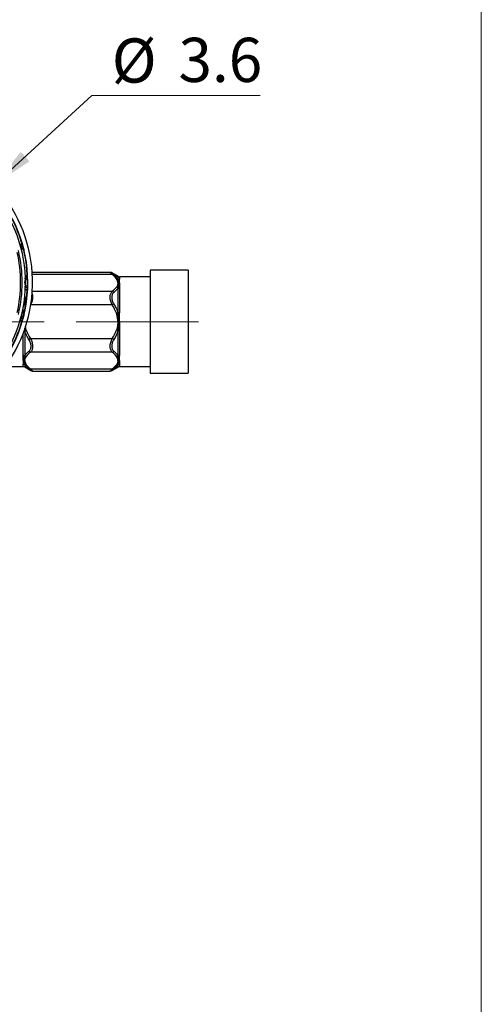
# Model space of a CAD drawing. Units: inches. Extents: x 0.7 to 33.4, y 0.6 to 43.4.
# Drawn here: x 27.6 to 33.4, y 22.6 to 34.9 of the extents above; entities that cross this region are included whole.
import ezdxf

# ---------------------------------------------------------------- set-up
doc = ezdxf.new("R2010")
doc.units = ezdxf.units.IN
doc.header["$LTSCALE"] = 4
doc.header["$MEASUREMENT"] = 0
doc.linetypes.add('CENTERX2', pattern=[0.8, 0.5, -0.1, 0.1, -0.1])
doc.styles.add('SLDTEXTSTYLE1', font='TXT', dxfattribs={"width": 0.75})
doc.dimstyles.new('SLDDIMSTYLE11', dxfattribs={"dimtxt": 0.551181, "dimasz": 0.52, "dimexe": 0, "dimexo": 0.0625, "dimgap": 0.137795, "dimtad": 0, "dimtih": 1, "dimtoh": 1, "dimdec": 1, "dimrnd": 1e-09, "dimzin": 12, "dimdsep": 46, "dimtxsty": 'SLDTEXTSTYLE1', "dimsah": 1, "dimcen": 0, "dimadec": 0, "dimazin": 3, "dimtfac": 1, "dimtdec": 1, "dimtofl": 0, "dimtmove": 0, "dimatfit": 3, "dimfxl": 0, "dimfrac": 2, "dimtolj": 1, "dimtzin": 12, "dimarcsym": 0})

# ---------------------------------------------------------------- blocks, each defined once
blk = doc.blocks.new('_D_18')
at = {"color": 7, "linetype": 'Continuous', "lineweight": 0}
for p, q in [((27.302, 32.854), (28.514, 33.97)), ((28.514, 33.97), (30.614, 33.97))]:
    blk.add_line(p, q, dxfattribs=at)
at = {"color": 7, "linetype": 'Continuous', "lineweight": 18}
blk.add_solid([(27.302, 32.854), (27.739, 33.147), (27.63, 33.265)], dxfattribs=at)
at = {"color": 7, "linetype": 'Continuous', "lineweight": 18, "char_height": 0.5512, "attachment_point": 1, "style": 'SLDTEXTSTYLE1'}
for s, insert in [('%%c', (28.764, 34.68)), ('3.6', (29.596, 34.688))]:
    blk.add_mtext(s, dxfattribs=dict(at, insert=insert))

msp = doc.modelspace()

# ---------------------------------------------------------------- linework, layer by layer
at = {"color": 7, "linetype": 'Continuous', "lineweight": 18}
msp.add_line((33.3707, 43.4489), (33.3707, 0.6308), dxfattribs=at)
at = {"color": 7, "linetype": 'Continuous', "lineweight": 25}
for p, q in [((27.6219, 32.1073), (27.6269, 32.1086)), ((27.6227, 32.1044), (27.6306, 32.1065)), ((27.6366, 32.0878), (27.6556, 32.093)), ((27.6402, 32.0744), (27.6592, 32.0794)), ((27.6444, 32.1312), (27.6407, 32.1332)), ((27.6444, 32.0551), (27.6365, 32.053)), ((27.6422, 32.0515), (27.6372, 32.0502)), ((27.6422, 32.0515), (27.6444, 32.0551)), ((27.6665, 32.0371), (27.6686, 32.0407)), ((27.711, 31.7285), (27.6863, 31.7142)), ((28.7445, 31.7609), (27.7768, 31.7609)), ((28.8421, 31.7102), (28.7643, 31.7551)), ((29.2449, 31.7049), (28.8618, 31.7049)), ((29.7174, 31.7891), (29.2449, 31.7891)), ((29.2449, 31.7891), (29.2449, 30.5025)), ((29.7174, 31.7891), (29.7174, 30.5025)), ((28.8421, 31.2578), (28.8421, 31.5688)), ((28.8618, 31.5649), (28.8618, 31.2568)), ((28.7902, 31.3677), (28.7705, 31.3549)), ((27.6365, 31.2189), (27.6444, 31.2168)), ((27.6372, 31.2217), (27.6422, 31.2204)), ((27.6592, 31.1925), (27.6402, 31.1976)), ((27.6444, 31.2168), (27.6422, 31.2204)), ((27.6686, 31.2312), (27.6665, 31.2349)), ((27.6269, 31.1634), (27.6219, 31.1647)), ((27.6306, 31.1654), (27.6227, 31.1675)), ((27.6556, 31.179), (27.6366, 31.1842)), ((27.6407, 31.1387), (27.6444, 31.1408)), ((27.6793, 31.0338), (27.6793, 30.7228)), ((28.8421, 30.7228), (28.8421, 31.0338)), ((28.8618, 31.0349), (28.8618, 30.7268)), ((27.7508, 30.9367), (27.7311, 30.924)), ((27.7508, 30.9367), (28.7705, 30.9367)), ((28.7902, 30.924), (28.7705, 30.9367)), ((28.7705, 30.7662), (27.7508, 30.7662)), ((27.4394, 30.5868), (27.6596, 30.5868)), ((28.8618, 30.5868), (29.2449, 30.5868)), ((27.6793, 30.5815), (27.757, 30.5366)), ((27.7508, 30.5571), (28.7705, 30.5571)), ((27.7768, 30.5307), (28.7445, 30.5307)), ((28.7643, 30.5366), (28.8421, 30.5815)), ((29.2449, 30.5025), (29.7174, 30.5025))]:
    msp.add_line(p, q, dxfattribs=at)
at = {"color": 8, "linetype": 'Continuous', "lineweight": 25}
for p, q in [((27.6366, 32.0878), (27.628, 32.0855)), ((27.6316, 32.0721), (27.6402, 32.0744)), ((27.7082, 31.6946), (27.6989, 31.6826)), ((28.7705, 31.7345), (27.7742, 31.7345)), ((28.8421, 31.6808), (28.8421, 31.7102)), ((28.8618, 31.7049), (28.8618, 31.6758)), ((27.6885, 31.5747), (27.6822, 31.59)), ((27.6989, 31.5774), (27.708, 31.5656)), ((27.6793, 31.4619), (27.6793, 31.2932)), ((27.7735, 31.5254), (28.7705, 31.5254)), ((27.6596, 31.2568), (27.6596, 31.3247)), ((28.7705, 31.3549), (27.7548, 31.3549)), ((27.6402, 31.1976), (27.6316, 31.1999)), ((27.6596, 31.2568), (27.6596, 31.2243)), ((27.628, 31.1865), (27.6366, 31.1842)), ((27.6989, 31.0406), (27.6907, 31.0893)), ((27.6596, 30.7268), (27.6596, 30.9969)), ((27.6885, 31.0378), (27.6822, 31.0677)), ((27.6596, 30.5868), (27.6596, 30.6158)), ((27.6793, 30.6108), (27.6793, 30.5815)), ((28.8421, 30.5815), (28.8421, 30.6108)), ((28.8618, 30.6158), (28.8618, 30.5868))]:
    msp.add_line(p, q, dxfattribs=at)
at = {"color": 7, "linetype": 'CENTERX2', "lineweight": 18}
msp.add_line((21.9221, 31.1458), (29.8435, 31.1458), dxfattribs=at)
at = {"color": 7, "linetype": 'Continuous', "lineweight": 25, "flags": 128}
for points in [[(27.6306, 32.1065), (27.6289, 32.1075), (27.6269, 32.1086)], [(27.7726, 31.7606), (27.7736, 31.7607), (27.7768, 31.7609)], [(27.6269, 31.1634), (27.6289, 31.1645), (27.6306, 31.1654)]]:
    msp.add_lwpolyline(points, dxfattribs=at)
at = {"color": 7, "linetype": 'Continuous', "lineweight": 25}
for centre, radius, start, end in [((25.9772, 31.636), 1.7406, 281.13858, 258.86142), ((25.9772, 31.636), 1.7109, 281.81721, 82.07671), ((25.9772, 31.636), 1.7997, 281.13858, 76.4846), ((25.9772, 31.636), 1.7362, 16.64285, 43.35715), ((27.6255, 32.1256), 0.0197, 285.00529, 16.53737), ((25.9772, 31.636), 1.7198, 14.76941, 15.23059), ((25.9772, 31.636), 1.7395, 14.76941, 15.23059), ((25.9772, 31.636), 1.6512, 346.89806, 13.10194), ((25.9772, 31.636), 1.6709, 346.23045, 13.76955), ((27.6495, 32.0361), 0.0197, 58.36058, 104.99481), ((25.9772, 31.636), 1.7362, 346.64285, 13.35715), ((28.7436, 31.7215), 0.0394, 51.52437, 88.54403), ((28.7799, 31.7085), 0.0277, 68.16357, 109.86611), ((28.8618, 31.7442), 0.0394, 240, 270), ((28.7553, 31.4811), 0.0469, 41.839, 71.01013), ((25.9772, 31.636), 1.7198, 344.76941, 345.23059), ((27.6495, 31.2358), 0.0197, 255.00512, 303.25988), ((25.9772, 31.636), 1.7362, 316.64285, 343.35715), ((27.6255, 31.1464), 0.0197, 29.02131, 74.99482), ((25.9772, 31.636), 1.7395, 344.76941, 345.23059), ((27.7661, 30.8106), 0.0469, 221.839, 251.01013), ((28.7553, 30.8106), 0.0469, 288.98987, 318.161), ((27.6596, 30.5474), 0.0394, 60, 90), ((28.8618, 30.5474), 0.0394, 90, 120), ((27.7414, 30.5831), 0.0277, 248.16357, 289.86611), ((27.7777, 30.5701), 0.0394, 231.52437, 268.54403), ((28.7436, 30.5701), 0.0394, 271.38675, 308.47563), ((28.7799, 30.5831), 0.0277, 250.13389, 291.83643)]:
    msp.add_arc(centre, radius, start, end, dxfattribs=at)
at = {"color": 8, "linetype": 'Continuous', "lineweight": 25}
for centre, start, end in [((27.6495, 32.0361), 13.46238, 58.36126), ((27.6495, 31.2358), 303.25913, 346.53763), ((27.6255, 31.1464), 343.46239, 29.02199)]:
    msp.add_arc(centre, 0.0197, start, end, dxfattribs=at)
at = {"color": 7, "linetype": 'Continuous', "lineweight": 25}
for points, knots in [([(27.6269, 32.1086), (27.629, 32.1094), (27.6332, 32.1109), (27.638, 32.1157), (27.641, 32.1217), (27.6419, 32.1279), (27.641, 32.1316), (27.6407, 32.1332)], [0, 0, 0, 0, 0.2108593, 0.4217189, 0.6325693, 0.8434153, 1, 1, 1, 1]), ([(27.6366, 32.0878), (27.6362, 32.0891), (27.6352, 32.0926), (27.6336, 32.0979), (27.6321, 32.1026), (27.6309, 32.1059), (27.6307, 32.1063), (27.6306, 32.1065)], [0, 0, 0, 0, 0.1363544, 0.3522854, 0.5682586, 0.7841596, 1, 1, 1, 1]), ([(27.6444, 32.0551), (27.6443, 32.0554), (27.6443, 32.0559), (27.6437, 32.0593), (27.6427, 32.0642), (27.6414, 32.0696), (27.6405, 32.0731), (27.6402, 32.0744)], [0, 0, 0, 0, 0.21584039, 0.43174142, 0.64771457, 0.86364559, 1, 1, 1, 1]), ([(27.6556, 32.093), (27.6548, 32.0957), (27.6529, 32.1027), (27.6499, 32.1134), (27.647, 32.1231), (27.6449, 32.1298), (27.6445, 32.1307), (27.6444, 32.1312)], [0, 0, 0, 0, 0.1371502, 0.3539767, 0.5700641, 0.7852914, 1, 1, 1, 1]), ([(27.6592, 32.0794), (27.6599, 32.0767), (27.6618, 32.0697), (27.6645, 32.0589), (27.6668, 32.049), (27.6684, 32.0421), (27.6685, 32.0412), (27.6686, 32.0407)], [0, 0, 0, 0, 0.13715015, 0.35397665, 0.57006407, 0.78529138, 1, 1, 1, 1]), ([(27.6665, 32.0371), (27.6657, 32.0392), (27.6643, 32.0434), (27.6596, 32.0483), (27.6537, 32.0515), (27.6476, 32.0526), (27.6438, 32.0519), (27.6422, 32.0515)], [0, 0, 0, 0, 0.21085925, 0.42171892, 0.63256926, 0.84341531, 1, 1, 1, 1]), ([(27.6597, 32.0528), (27.6605, 32.0523), (27.6624, 32.0512), (27.6647, 32.0487), (27.6665, 32.0461), (27.6675, 32.0441), (27.6679, 32.043), (27.6681, 32.0425), (27.6682, 32.0422), (27.6681, 32.0422), (27.6681, 32.0422)], [0, 0, 0, 0, 0.1500958, 0.3747263, 0.556913, 0.6862158, 0.7559177, 0.8108159, 0.8810875, 1, 1, 1, 1]), ([(28.7902, 31.7342), (28.8008, 31.7258), (28.8107, 31.7173), (28.8281, 31.6995), (28.8358, 31.6903), (28.8421, 31.6808)], [0, 0, 0, 0, 0.5, 0.5, 1, 1, 1, 1]), ([(27.6812, 31.63), (27.6812, 31.631), (27.6813, 31.6355), (27.6817, 31.6399), (27.683, 31.6477), (27.6841, 31.6521), (27.6886, 31.6653), (27.693, 31.674), (27.6989, 31.6826)], [0, 0, 0, 0, 0.06, 0.25, 0.25, 0.5, 0.5, 1, 1, 1, 1]), ([(27.6812, 31.63), (27.6812, 31.6289), (27.6813, 31.6245), (27.6817, 31.6201), (27.683, 31.6123), (27.6841, 31.6079), (27.6886, 31.5947), (27.693, 31.586), (27.6989, 31.5774)], [0, 0, 0, 0, 0.06, 0.25, 0.25, 0.5, 0.5, 1, 1, 1, 1]), ([(27.6885, 31.6827), (27.6888, 31.6827), (27.6898, 31.6829), (27.6908, 31.6829), (27.6926, 31.683), (27.6935, 31.683), (27.6962, 31.683), (27.6978, 31.6828), (27.6989, 31.6826)], [0, 0, 0, 0, 0.06, 0.25, 0.25, 0.5, 0.5, 1, 1, 1, 1]), ([(27.6885, 31.5747), (27.6888, 31.5748), (27.6898, 31.5751), (27.6908, 31.5755), (27.6926, 31.576), (27.6935, 31.5762), (27.6962, 31.5769), (27.6978, 31.5772), (27.6989, 31.5774)], [0, 0, 0, 0, 0.06, 0.25, 0.25, 0.5, 0.5, 1, 1, 1, 1]), ([(28.8328, 31.6827), (28.8326, 31.6827), (28.8315, 31.6829), (28.8305, 31.6829), (28.8287, 31.683), (28.8278, 31.683), (28.8251, 31.683), (28.8236, 31.6828), (28.8224, 31.6826)], [0, 0, 0, 0, 0.06, 0.25, 0.25, 0.5, 0.5, 1, 1, 1, 1]), ([(28.8402, 31.63), (28.8402, 31.631), (28.8401, 31.6355), (28.8396, 31.6399), (28.8383, 31.6477), (28.8372, 31.6521), (28.8328, 31.6653), (28.8283, 31.674), (28.8224, 31.6826)], [0, 0, 0, 0, 0.06, 0.25, 0.25, 0.5, 0.5, 1, 1, 1, 1]), ([(28.8402, 31.63), (28.8402, 31.6289), (28.8401, 31.6245), (28.8396, 31.6201), (28.8383, 31.6123), (28.8372, 31.6079), (28.8328, 31.5947), (28.8283, 31.586), (28.8224, 31.5774)], [0, 0, 0, 0, 0.06, 0.25, 0.25, 0.5, 0.5, 1, 1, 1, 1]), ([(28.8328, 31.5747), (28.8326, 31.5748), (28.8315, 31.5751), (28.8305, 31.5755), (28.8287, 31.576), (28.8278, 31.5762), (28.8251, 31.5769), (28.8236, 31.5772), (28.8224, 31.5774)], [0, 0, 0, 0, 0.06, 0.25, 0.25, 0.5, 0.5, 1, 1, 1, 1]), ([(28.852, 31.63), (28.8519, 31.6311), (28.8514, 31.6356), (28.8504, 31.64), (28.8481, 31.6477), (28.8464, 31.6521), (28.8401, 31.6654), (28.8362, 31.6743), (28.8328, 31.6827)], [0, 0, 0, 0, 0.06, 0.25, 0.25, 0.5, 0.5, 1, 1, 1, 1]), ([(28.8328, 31.6827), (28.8331, 31.6827), (28.8341, 31.6825), (28.8352, 31.6823), (28.837, 31.6819), (28.838, 31.6817), (28.8407, 31.681), (28.8421, 31.6805), (28.8421, 31.6808)], [0, 0, 0, 0, 0.06, 0.25, 0.25, 0.5, 0.5, 1, 1, 1, 1]), ([(28.852, 31.63), (28.8519, 31.6289), (28.8514, 31.6244), (28.8504, 31.6198), (28.8481, 31.6118), (28.8464, 31.6072), (28.8401, 31.5939), (28.8362, 31.5844), (28.8328, 31.5747)], [0, 0, 0, 0, 0.06, 0.25, 0.25, 0.5, 0.5, 1, 1, 1, 1]), ([(28.8328, 31.5747), (28.8331, 31.5746), (28.8341, 31.5742), (28.8352, 31.5737), (28.837, 31.5728), (28.838, 31.5723), (28.8407, 31.5706), (28.8421, 31.5694), (28.8421, 31.5688)], [0, 0, 0, 0, 0.06, 0.25, 0.25, 0.5, 0.5, 1, 1, 1, 1]), ([(28.852, 31.63), (28.8518, 31.63), (28.8509, 31.63), (28.8498, 31.6301), (28.8479, 31.6301), (28.8466, 31.6302), (28.8428, 31.63), (28.8423, 31.63), (28.8402, 31.63)], [0, 0, 0, 0, 0.06, 0.25, 0.25, 0.5, 0.5, 1, 1, 1, 1]), ([(28.8421, 31.6808), (28.8422, 31.6808), (28.8423, 31.6806), (28.8428, 31.6803), (28.8434, 31.6799), (28.8442, 31.6795), (28.8452, 31.679), (28.8465, 31.6784), (28.848, 31.6779), (28.8497, 31.6773), (28.851, 31.677), (28.8516, 31.6769)], [0, 0, 0, 0, 0.0365528, 0.0864714, 0.154469, 0.2423979, 0.3510955, 0.480997, 0.6323532, 0.80532, 1, 1, 1, 1]), ([(28.8516, 31.5663), (28.8514, 31.5664), (28.8504, 31.5667), (28.8493, 31.567), (28.8474, 31.5676), (28.8464, 31.568), (28.8437, 31.5689), (28.8424, 31.5692), (28.8421, 31.5688)], [0, 0, 0, 0, 0.06, 0.25, 0.25, 0.5, 0.5, 1, 1, 1, 1]), ([(28.852, 31.63), (28.8521, 31.6311), (28.8525, 31.6356), (28.8525, 31.6401), (28.8523, 31.6478), (28.8522, 31.652), (28.8523, 31.66), (28.8523, 31.6636), (28.8521, 31.6706), (28.8519, 31.6738), (28.8516, 31.6769)], [0, 0, 0, 0, 0.06, 0.25, 0.25, 0.5, 0.5, 0.75, 0.75, 1, 1, 1, 1]), ([(28.852, 31.63), (28.8521, 31.6289), (28.8525, 31.6244), (28.8525, 31.6197), (28.8523, 31.6113), (28.8522, 31.6062), (28.8523, 31.5954), (28.8523, 31.5898), (28.8521, 31.5784), (28.8519, 31.5725), (28.8516, 31.5663)], [0, 0, 0, 0, 0.06, 0.25, 0.25, 0.5, 0.5, 0.75, 0.75, 1, 1, 1, 1]), ([(28.8516, 31.5663), (28.8519, 31.5662), (28.8529, 31.566), (28.8539, 31.5658), (28.8556, 31.5655), (28.8565, 31.5653), (28.8591, 31.565), (28.8606, 31.5649), (28.8618, 31.5649)], [0, 0, 0, 0, 0.06, 0.25, 0.25, 0.5, 0.5, 1, 1, 1, 1]), ([(28.852, 31.63), (28.8522, 31.63), (28.8532, 31.63), (28.8541, 31.6299), (28.8557, 31.6298), (28.8566, 31.6297), (28.859, 31.6299), (28.8604, 31.63), (28.8618, 31.63)], [0, 0, 0, 0, 0.06, 0.25, 0.25, 0.5, 0.5, 1, 1, 1, 1]), ([(28.8618, 31.63), (28.8618, 31.6311), (28.8618, 31.6357), (28.8618, 31.6401), (28.8618, 31.6475), (28.8618, 31.6516), (28.8618, 31.6592), (28.8618, 31.6628), (28.8618, 31.6696), (28.8618, 31.6728), (28.8618, 31.6758)], [0, 0, 0, 0, 0.06, 0.25, 0.25, 0.5, 0.5, 0.75, 0.75, 1, 1, 1, 1]), ([(28.8618, 31.63), (28.8618, 31.6289), (28.8618, 31.6242), (28.8618, 31.6193), (28.8618, 31.6104), (28.8618, 31.6052), (28.8618, 31.5943), (28.8618, 31.5887), (28.8618, 31.5771), (28.8618, 31.5711), (28.8618, 31.5649)], [0, 0, 0, 0, 0.06, 0.25, 0.25, 0.5, 0.5, 0.75, 0.75, 1, 1, 1, 1]), ([(28.7705, 31.3549), (28.7664, 31.363), (28.7626, 31.3711), (28.756, 31.3877), (28.7531, 31.3961), (28.7485, 31.4128), (28.7466, 31.4213), (28.7442, 31.4377), (28.7436, 31.4457), (28.7436, 31.4612), (28.7443, 31.4687), (28.7467, 31.4827), (28.7485, 31.4892), (28.7532, 31.5013), (28.756, 31.5069), (28.7627, 31.5169), (28.7664, 31.5214), (28.7705, 31.5254)], [0, 0, 0, 0, 0.125, 0.125, 0.25, 0.25, 0.375, 0.375, 0.5, 0.5, 0.625, 0.625, 0.75, 0.75, 0.875, 0.875, 1, 1, 1, 1]), ([(28.7902, 31.5124), (28.7862, 31.5089), (28.7825, 31.5051), (28.7759, 31.4966), (28.773, 31.4919), (28.7683, 31.4815), (28.7665, 31.4759), (28.764, 31.464), (28.7633, 31.4575), (28.7633, 31.4442), (28.7639, 31.4373), (28.7664, 31.4233), (28.7682, 31.4161), (28.773, 31.4019), (28.7758, 31.3949), (28.7825, 31.381), (28.7862, 31.3743), (28.7902, 31.3677)], [0, 0, 0, 0, 0.125, 0.125, 0.25, 0.25, 0.375, 0.375, 0.5, 0.5, 0.625, 0.625, 0.75, 0.75, 0.875, 0.875, 1, 1, 1, 1]), ([(28.7902, 31.3677), (28.8008, 31.3504), (28.8107, 31.3326), (28.8281, 31.296), (28.8358, 31.2772), (28.8421, 31.2578)], [0, 0, 0, 0, 0.5, 0.5, 1, 1, 1, 1]), ([(27.6402, 31.1976), (27.6407, 31.1997), (27.6418, 31.204), (27.6431, 31.2098), (27.644, 31.2141), (27.6444, 31.2164), (27.6444, 31.2167), (27.6444, 31.2168)], [0, 0, 0, 0, 0.2157629, 0.4315927, 0.647535, 0.8635024, 1, 1, 1, 1]), ([(27.6422, 31.2204), (27.6444, 31.2201), (27.6488, 31.2193), (27.6554, 31.2211), (27.661, 31.2247), (27.6648, 31.2296), (27.666, 31.2333), (27.6665, 31.2349)], [0, 0, 0, 0, 0.2108593, 0.4217189, 0.6325693, 0.8434153, 1, 1, 1, 1]), ([(27.6686, 31.2312), (27.6686, 31.231), (27.6685, 31.2305), (27.6675, 31.2259), (27.6654, 31.2171), (27.6626, 31.2055), (27.6603, 31.1969), (27.6592, 31.1925)], [0, 0, 0, 0, 0.1357595, 0.3508294, 0.5665723, 0.783032, 1, 1, 1, 1]), ([(27.6697, 31.2564), (27.6695, 31.2564), (27.6684, 31.2564), (27.6674, 31.2565), (27.6658, 31.2565), (27.6648, 31.2566), (27.6622, 31.2567), (27.6607, 31.2568), (27.6596, 31.2568)], [0, 0, 0, 0, 0.06, 0.25, 0.25, 0.5, 0.5, 1, 1, 1, 1]), ([(28.8328, 31.2539), (28.8326, 31.2538), (28.8315, 31.2535), (28.8305, 31.2533), (28.8287, 31.2529), (28.8278, 31.2526), (28.8251, 31.2519), (28.8236, 31.2515), (28.8224, 31.2511)], [0, 0, 0, 0, 0.06, 0.25, 0.25, 0.5, 0.5, 1, 1, 1, 1]), ([(28.8402, 31.1458), (28.8402, 31.1479), (28.8401, 31.1568), (28.8396, 31.1656), (28.8383, 31.1812), (28.8372, 31.19), (28.8328, 31.2164), (28.8283, 31.2339), (28.8224, 31.2511)], [0, 0, 0, 0, 0.06, 0.25, 0.25, 0.5, 0.5, 1, 1, 1, 1]), ([(28.8328, 31.2539), (28.8331, 31.2539), (28.8341, 31.2542), (28.8352, 31.2545), (28.837, 31.255), (28.838, 31.2553), (28.8407, 31.2562), (28.8421, 31.2569), (28.8421, 31.2578)], [0, 0, 0, 0, 0.06, 0.25, 0.25, 0.5, 0.5, 1, 1, 1, 1]), ([(28.852, 31.1458), (28.8519, 31.148), (28.8514, 31.157), (28.8504, 31.166), (28.8481, 31.1818), (28.8464, 31.1907), (28.8401, 31.2174), (28.8362, 31.2357), (28.8328, 31.2539)], [0, 0, 0, 0, 0.06, 0.25, 0.25, 0.5, 0.5, 1, 1, 1, 1]), ([(28.8516, 31.2564), (28.8514, 31.2564), (28.8504, 31.2563), (28.8493, 31.2563), (28.8474, 31.2563), (28.8464, 31.2564), (28.8437, 31.2566), (28.8424, 31.257), (28.8421, 31.2578)], [0, 0, 0, 0, 0.06, 0.25, 0.25, 0.5, 0.5, 1, 1, 1, 1]), ([(28.8516, 31.2564), (28.8519, 31.2564), (28.8529, 31.2564), (28.8539, 31.2565), (28.8556, 31.2565), (28.8565, 31.2566), (28.8591, 31.2567), (28.8606, 31.2568), (28.8618, 31.2568)], [0, 0, 0, 0, 0.06, 0.25, 0.25, 0.5, 0.5, 1, 1, 1, 1]), ([(28.852, 31.1458), (28.8521, 31.148), (28.8525, 31.1571), (28.8525, 31.1662), (28.8523, 31.1824), (28.8522, 31.1916), (28.8523, 31.2198), (28.8522, 31.2379), (28.8516, 31.2564)], [0, 0, 0, 0, 0.06, 0.25, 0.25, 0.5, 0.5, 1, 1, 1, 1]), ([(28.8618, 31.1458), (28.8618, 31.1481), (28.8618, 31.1573), (28.8618, 31.1666), (28.8618, 31.1829), (28.8618, 31.1922), (28.8618, 31.2107), (28.8618, 31.2199), (28.8618, 31.2384), (28.8618, 31.2476), (28.8618, 31.2568)], [0, 0, 0, 0, 0.06, 0.25, 0.25, 0.5, 0.5, 0.75, 0.75, 1, 1, 1, 1]), ([(27.6407, 31.1387), (27.6411, 31.1409), (27.642, 31.1453), (27.6404, 31.1519), (27.6369, 31.1576), (27.6321, 31.1616), (27.6285, 31.1628), (27.6269, 31.1634)], [0, 0, 0, 0, 0.2108593, 0.4217189, 0.6325693, 0.8434153, 1, 1, 1, 1]), ([(27.6306, 31.1654), (27.6306, 31.1655), (27.6308, 31.1657), (27.6316, 31.1679), (27.633, 31.1722), (27.6348, 31.1778), (27.636, 31.1821), (27.6366, 31.1842)], [0, 0, 0, 0, 0.1364976, 0.352465, 0.5684073, 0.7842371, 1, 1, 1, 1]), ([(27.6427, 31.1559), (27.6427, 31.1558), (27.6437, 31.1545), (27.6445, 31.1517), (27.6452, 31.1481), (27.6452, 31.1454), (27.645, 31.1439), (27.6449, 31.1434), (27.6449, 31.1433)], [0, 0, 0, 0, 0.03106998, 0.35757052, 0.62938387, 0.84132056, 0.96011385, 1, 1, 1, 1]), ([(27.6444, 31.1408), (27.6444, 31.141), (27.6447, 31.1415), (27.6461, 31.146), (27.6487, 31.1546), (27.652, 31.1661), (27.6544, 31.1747), (27.6556, 31.179)], [0, 0, 0, 0, 0.1357595, 0.3508294, 0.5665723, 0.783032, 1, 1, 1, 1]), ([(28.8402, 31.1458), (28.8402, 31.1437), (28.8401, 31.1348), (28.8396, 31.126), (28.8383, 31.1104), (28.8372, 31.1016), (28.8328, 31.0753), (28.8283, 31.0578), (28.8224, 31.0406)], [0, 0, 0, 0, 0.06, 0.25, 0.25, 0.5, 0.5, 1, 1, 1, 1]), ([(28.852, 31.1458), (28.8519, 31.1437), (28.8514, 31.1346), (28.8504, 31.1256), (28.8481, 31.1098), (28.8464, 31.1009), (28.8401, 31.0743), (28.8362, 31.056), (28.8328, 31.0378)], [0, 0, 0, 0, 0.06, 0.25, 0.25, 0.5, 0.5, 1, 1, 1, 1]), ([(28.852, 31.1458), (28.8518, 31.1458), (28.8509, 31.1458), (28.8498, 31.1458), (28.8479, 31.1458), (28.8466, 31.1458), (28.8428, 31.1458), (28.8423, 31.1458), (28.8402, 31.1458)], [0, 0, 0, 0, 0.06, 0.25, 0.25, 0.5, 0.5, 1, 1, 1, 1]), ([(28.852, 31.1458), (28.8521, 31.1437), (28.8525, 31.1346), (28.8525, 31.1255), (28.8523, 31.1093), (28.8522, 31.1), (28.8523, 31.0719), (28.8522, 31.0537), (28.8516, 31.0353)], [0, 0, 0, 0, 0.06, 0.25, 0.25, 0.5, 0.5, 1, 1, 1, 1]), ([(28.852, 31.1458), (28.8522, 31.1458), (28.8532, 31.1458), (28.8541, 31.1458), (28.8557, 31.1458), (28.8566, 31.1458), (28.859, 31.1458), (28.8604, 31.1458), (28.8618, 31.1458)], [0, 0, 0, 0, 0.06, 0.25, 0.25, 0.5, 0.5, 1, 1, 1, 1]), ([(28.8618, 31.1458), (28.8618, 31.1436), (28.8618, 31.1343), (28.8618, 31.125), (28.8618, 31.1087), (28.8618, 31.0995), (28.8618, 31.0809), (28.8618, 31.0717), (28.8618, 31.0533), (28.8618, 31.044), (28.8618, 31.0349)], [0, 0, 0, 0, 0.06, 0.25, 0.25, 0.5, 0.5, 0.75, 0.75, 1, 1, 1, 1]), ([(27.6793, 31.0338), (27.6792, 31.0339), (27.679, 31.0342), (27.6786, 31.0345), (27.678, 31.0347), (27.6771, 31.0349), (27.6761, 31.0351), (27.6748, 31.0352), (27.6733, 31.0353), (27.6716, 31.0353), (27.6704, 31.0353), (27.6697, 31.0353)], [0, 0, 0, 0, 0.0365528, 0.0864714, 0.154469, 0.2423979, 0.3510955, 0.480997, 0.6323532, 0.80532, 1, 1, 1, 1]), ([(27.6885, 31.0378), (27.6883, 31.0377), (27.6872, 31.0375), (27.6861, 31.0372), (27.6843, 31.0367), (27.6833, 31.0364), (27.6806, 31.0354), (27.6793, 31.0347), (27.6793, 31.0338)], [0, 0, 0, 0, 0.06, 0.25, 0.25, 0.5, 0.5, 1, 1, 1, 1]), ([(27.7311, 30.924), (27.7205, 30.9413), (27.7107, 30.959), (27.6932, 30.9956), (27.6855, 31.0145), (27.6793, 31.0338)], [0, 0, 0, 0, 0.5, 0.5, 1, 1, 1, 1]), ([(27.6885, 31.0378), (27.6888, 31.0378), (27.6898, 31.0381), (27.6908, 31.0384), (27.6926, 31.0388), (27.6935, 31.039), (27.6962, 31.0397), (27.6978, 31.0402), (27.6989, 31.0406)], [0, 0, 0, 0, 0.06, 0.25, 0.25, 0.5, 0.5, 1, 1, 1, 1]), ([(28.8328, 31.0378), (28.8326, 31.0378), (28.8315, 31.0381), (28.8305, 31.0384), (28.8287, 31.0388), (28.8278, 31.039), (28.8251, 31.0397), (28.8236, 31.0402), (28.8224, 31.0406)], [0, 0, 0, 0, 0.06, 0.25, 0.25, 0.5, 0.5, 1, 1, 1, 1]), ([(28.8328, 31.0378), (28.8331, 31.0377), (28.8341, 31.0375), (28.8352, 31.0372), (28.837, 31.0367), (28.838, 31.0364), (28.8407, 31.0354), (28.8421, 31.0347), (28.8421, 31.0338)], [0, 0, 0, 0, 0.06, 0.25, 0.25, 0.5, 0.5, 1, 1, 1, 1]), ([(28.8516, 31.0353), (28.8508, 31.0353), (28.8493, 31.0353), (28.8472, 31.0353), (28.8455, 31.0351), (28.8441, 31.0349), (28.8431, 31.0346), (28.8424, 31.0343), (28.8422, 31.034), (28.8421, 31.0338)], [0, 0, 0, 0, 0.2464256, 0.4569885, 0.6319493, 0.7717767, 0.877418, 0.9511595, 1, 1, 1, 1]), ([(27.7311, 30.7793), (27.7352, 30.7827), (27.7389, 30.7865), (27.7454, 30.795), (27.7483, 30.7998), (27.7531, 30.8102), (27.7549, 30.8157), (27.7574, 30.8277), (27.758, 30.8342), (27.758, 30.8475), (27.7574, 30.8543), (27.755, 30.8684), (27.7531, 30.8756), (27.7484, 30.8897), (27.7455, 30.8968), (27.7389, 30.9106), (27.7352, 30.9174), (27.7311, 30.924)], [0, 0, 0, 0, 0.125, 0.125, 0.25, 0.25, 0.375, 0.375, 0.5, 0.5, 0.625, 0.625, 0.75, 0.75, 0.875, 0.875, 1, 1, 1, 1]), ([(27.7508, 30.9367), (27.755, 30.9287), (27.7587, 30.9205), (27.7654, 30.9039), (27.7682, 30.8955), (27.7729, 30.8788), (27.7747, 30.8704), (27.7771, 30.8539), (27.7777, 30.8459), (27.7777, 30.8304), (27.7771, 30.8229), (27.7747, 30.809), (27.7729, 30.8025), (27.7682, 30.7903), (27.7653, 30.7847), (27.7587, 30.7747), (27.755, 30.7702), (27.7508, 30.7662)], [0, 0, 0, 0, 0.125, 0.125, 0.25, 0.25, 0.375, 0.375, 0.5, 0.5, 0.625, 0.625, 0.75, 0.75, 0.875, 0.875, 1, 1, 1, 1]), ([(28.7705, 30.7662), (28.7664, 30.7702), (28.7626, 30.7747), (28.756, 30.7848), (28.7531, 30.7904), (28.7485, 30.8025), (28.7466, 30.8092), (28.7442, 30.8232), (28.7436, 30.8306), (28.7436, 30.8461), (28.7443, 30.8543), (28.7467, 30.8706), (28.7485, 30.8789), (28.7532, 30.8957), (28.756, 30.9041), (28.7627, 30.9206), (28.7664, 30.9287), (28.7705, 30.9367)], [0, 0, 0, 0, 0.125, 0.125, 0.25, 0.25, 0.375, 0.375, 0.5, 0.5, 0.625, 0.625, 0.75, 0.75, 0.875, 0.875, 1, 1, 1, 1]), ([(28.7902, 30.924), (28.7862, 30.9174), (28.7825, 30.9107), (28.7759, 30.8969), (28.773, 30.8898), (28.7683, 30.8757), (28.7665, 30.8686), (28.764, 30.8547), (28.7633, 30.8477), (28.7633, 30.8343), (28.7639, 30.828), (28.7664, 30.8159), (28.7682, 30.8102), (28.773, 30.7999), (28.7758, 30.7951), (28.7825, 30.7865), (28.7862, 30.7827), (28.7902, 30.7793)], [0, 0, 0, 0, 0.125, 0.125, 0.25, 0.25, 0.375, 0.375, 0.5, 0.5, 0.625, 0.625, 0.75, 0.75, 0.875, 0.875, 1, 1, 1, 1]), ([(27.6596, 30.6617), (27.6596, 30.6628), (27.6596, 30.6675), (27.6596, 30.6724), (27.6596, 30.6812), (27.6596, 30.6865), (27.6596, 30.6973), (27.6596, 30.7029), (27.6596, 30.7146), (27.6596, 30.7206), (27.6596, 30.7268)], [0, 0, 0, 0, 0.06, 0.25, 0.25, 0.5, 0.5, 0.75, 0.75, 1, 1, 1, 1]), ([(27.6697, 30.7253), (27.6695, 30.7254), (27.6684, 30.7257), (27.6674, 30.7259), (27.6658, 30.7262), (27.6648, 30.7263), (27.6622, 30.7267), (27.6607, 30.7268), (27.6596, 30.7268)], [0, 0, 0, 0, 0.06, 0.25, 0.25, 0.5, 0.5, 1, 1, 1, 1]), ([(27.6693, 30.6617), (27.6692, 30.6627), (27.6689, 30.6673), (27.6689, 30.6719), (27.669, 30.6804), (27.6692, 30.6854), (27.6691, 30.6963), (27.6691, 30.7018), (27.6692, 30.7133), (27.6694, 30.7192), (27.6697, 30.7253)], [0, 0, 0, 0, 0.06, 0.25, 0.25, 0.5, 0.5, 0.75, 0.75, 1, 1, 1, 1]), ([(27.6693, 30.6617), (27.6694, 30.6627), (27.67, 30.6673), (27.671, 30.6719), (27.6732, 30.6799), (27.675, 30.6844), (27.6813, 30.6978), (27.6851, 30.7072), (27.6885, 30.717)], [0, 0, 0, 0, 0.06, 0.25, 0.25, 0.5, 0.5, 1, 1, 1, 1]), ([(27.6697, 30.7253), (27.67, 30.7253), (27.671, 30.725), (27.6721, 30.7247), (27.6739, 30.724), (27.6749, 30.7237), (27.6776, 30.7228), (27.679, 30.7224), (27.6793, 30.7228)], [0, 0, 0, 0, 0.06, 0.25, 0.25, 0.5, 0.5, 1, 1, 1, 1]), ([(27.6885, 30.717), (27.6883, 30.7171), (27.6872, 30.7175), (27.6861, 30.718), (27.6843, 30.7188), (27.6833, 30.7194), (27.6806, 30.721), (27.6793, 30.7222), (27.6793, 30.7228)], [0, 0, 0, 0, 0.06, 0.25, 0.25, 0.5, 0.5, 1, 1, 1, 1]), ([(27.6812, 30.6617), (27.6812, 30.6627), (27.6813, 30.6672), (27.6817, 30.6716), (27.683, 30.6794), (27.6841, 30.6838), (27.6886, 30.697), (27.693, 30.7057), (27.6989, 30.7143)], [0, 0, 0, 0, 0.06, 0.25, 0.25, 0.5, 0.5, 1, 1, 1, 1]), ([(27.6885, 30.717), (27.6888, 30.7169), (27.6898, 30.7165), (27.6908, 30.7162), (27.6926, 30.7157), (27.6935, 30.7154), (27.6962, 30.7148), (27.6978, 30.7145), (27.6989, 30.7143)], [0, 0, 0, 0, 0.06, 0.25, 0.25, 0.5, 0.5, 1, 1, 1, 1]), ([(28.7902, 30.7793), (28.8008, 30.7703), (28.8107, 30.7612), (28.8281, 30.7424), (28.8358, 30.7327), (28.8421, 30.7228)], [0, 0, 0, 0, 0.5, 0.5, 1, 1, 1, 1]), ([(28.8328, 30.717), (28.8326, 30.7169), (28.8315, 30.7165), (28.8305, 30.7162), (28.8287, 30.7157), (28.8278, 30.7154), (28.8251, 30.7148), (28.8236, 30.7145), (28.8224, 30.7143)], [0, 0, 0, 0, 0.06, 0.25, 0.25, 0.5, 0.5, 1, 1, 1, 1]), ([(28.8402, 30.6617), (28.8402, 30.6627), (28.8401, 30.6672), (28.8396, 30.6716), (28.8383, 30.6794), (28.8372, 30.6838), (28.8328, 30.697), (28.8283, 30.7057), (28.8224, 30.7143)], [0, 0, 0, 0, 0.06, 0.25, 0.25, 0.5, 0.5, 1, 1, 1, 1]), ([(28.8328, 30.717), (28.8331, 30.7171), (28.8341, 30.7175), (28.8352, 30.718), (28.837, 30.7188), (28.838, 30.7194), (28.8407, 30.721), (28.8421, 30.7222), (28.8421, 30.7228)], [0, 0, 0, 0, 0.06, 0.25, 0.25, 0.5, 0.5, 1, 1, 1, 1]), ([(28.852, 30.6617), (28.8519, 30.6627), (28.8514, 30.6673), (28.8504, 30.6719), (28.8481, 30.6799), (28.8464, 30.6844), (28.8401, 30.6978), (28.8362, 30.7072), (28.8328, 30.717)], [0, 0, 0, 0, 0.06, 0.25, 0.25, 0.5, 0.5, 1, 1, 1, 1]), ([(28.8516, 30.7253), (28.8514, 30.7253), (28.8504, 30.725), (28.8493, 30.7247), (28.8474, 30.724), (28.8464, 30.7237), (28.8437, 30.7228), (28.8424, 30.7224), (28.8421, 30.7228)], [0, 0, 0, 0, 0.06, 0.25, 0.25, 0.5, 0.5, 1, 1, 1, 1]), ([(28.8516, 30.7253), (28.8519, 30.7254), (28.8529, 30.7257), (28.8539, 30.7259), (28.8556, 30.7262), (28.8565, 30.7263), (28.8591, 30.7267), (28.8606, 30.7268), (28.8618, 30.7268)], [0, 0, 0, 0, 0.06, 0.25, 0.25, 0.5, 0.5, 1, 1, 1, 1]), ([(28.852, 30.6617), (28.8521, 30.6627), (28.8525, 30.6673), (28.8525, 30.6719), (28.8523, 30.6804), (28.8522, 30.6854), (28.8523, 30.7017), (28.8522, 30.713), (28.8516, 30.7253)], [0, 0, 0, 0, 0.06, 0.25, 0.25, 0.5, 0.5, 1, 1, 1, 1]), ([(28.8618, 30.6617), (28.8618, 30.6628), (28.8618, 30.6675), (28.8618, 30.6724), (28.8618, 30.6812), (28.8618, 30.6865), (28.8618, 30.6973), (28.8618, 30.7029), (28.8618, 30.7146), (28.8618, 30.7206), (28.8618, 30.7268)], [0, 0, 0, 0, 0.06, 0.25, 0.25, 0.5, 0.5, 0.75, 0.75, 1, 1, 1, 1]), ([(27.6693, 30.6617), (27.6691, 30.6617), (27.6682, 30.6617), (27.6672, 30.6617), (27.6656, 30.6618), (27.6647, 30.6619), (27.6623, 30.6618), (27.661, 30.6617), (27.6596, 30.6617)], [0, 0, 0, 0, 0.06, 0.25, 0.25, 0.5, 0.5, 1, 1, 1, 1]), ([(27.6596, 30.6617), (27.6596, 30.6606), (27.6596, 30.656), (27.6596, 30.6516), (27.6596, 30.6441), (27.6596, 30.6401), (27.6596, 30.6324), (27.6596, 30.6288), (27.6596, 30.622), (27.6596, 30.6188), (27.6596, 30.6158)], [0, 0, 0, 0, 0.06, 0.25, 0.25, 0.5, 0.5, 0.75, 0.75, 1, 1, 1, 1]), ([(27.6693, 30.6617), (27.6692, 30.6606), (27.6689, 30.656), (27.6689, 30.6516), (27.669, 30.6438), (27.6692, 30.6396), (27.6691, 30.6317), (27.6691, 30.628), (27.6692, 30.6211), (27.6694, 30.6179), (27.6697, 30.6148)], [0, 0, 0, 0, 0.06, 0.25, 0.25, 0.5, 0.5, 0.75, 0.75, 1, 1, 1, 1]), ([(27.6693, 30.6617), (27.6695, 30.6617), (27.6705, 30.6616), (27.6715, 30.6616), (27.6735, 30.6615), (27.6747, 30.6615), (27.6786, 30.6616), (27.679, 30.6617), (27.6812, 30.6617)], [0, 0, 0, 0, 0.06, 0.25, 0.25, 0.5, 0.5, 1, 1, 1, 1]), ([(27.6693, 30.6617), (27.6694, 30.6606), (27.67, 30.6561), (27.671, 30.6516), (27.6732, 30.6439), (27.675, 30.6395), (27.6813, 30.6262), (27.6851, 30.6174), (27.6885, 30.6089)], [0, 0, 0, 0, 0.06, 0.25, 0.25, 0.5, 0.5, 1, 1, 1, 1]), ([(27.6793, 30.6108), (27.6792, 30.6109), (27.679, 30.6111), (27.6786, 30.6114), (27.678, 30.6117), (27.6771, 30.6122), (27.6761, 30.6127), (27.6748, 30.6132), (27.6733, 30.6138), (27.6716, 30.6143), (27.6704, 30.6146), (27.6697, 30.6148)], [0, 0, 0, 0, 0.0365528, 0.0864714, 0.154469, 0.2423979, 0.3510955, 0.480997, 0.6323532, 0.80532, 1, 1, 1, 1]), ([(27.6885, 30.6089), (27.6883, 30.609), (27.6872, 30.6091), (27.6861, 30.6093), (27.6843, 30.6097), (27.6833, 30.6099), (27.6806, 30.6107), (27.6793, 30.6111), (27.6793, 30.6108)], [0, 0, 0, 0, 0.06, 0.25, 0.25, 0.5, 0.5, 1, 1, 1, 1]), ([(27.7311, 30.5574), (27.7205, 30.5658), (27.7107, 30.5744), (27.6932, 30.5922), (27.6855, 30.6013), (27.6793, 30.6108)], [0, 0, 0, 0, 0.5, 0.5, 1, 1, 1, 1]), ([(27.6812, 30.6617), (27.6812, 30.6606), (27.6813, 30.6562), (27.6817, 30.6518), (27.683, 30.644), (27.6841, 30.6396), (27.6886, 30.6264), (27.693, 30.6177), (27.6989, 30.609)], [0, 0, 0, 0, 0.06, 0.25, 0.25, 0.5, 0.5, 1, 1, 1, 1]), ([(27.6885, 30.6089), (27.6888, 30.6089), (27.6898, 30.6088), (27.6908, 30.6087), (27.6926, 30.6086), (27.6935, 30.6086), (27.6962, 30.6087), (27.6978, 30.6088), (27.6989, 30.609)], [0, 0, 0, 0, 0.06, 0.25, 0.25, 0.5, 0.5, 1, 1, 1, 1]), ([(28.8402, 30.6617), (28.8402, 30.6606), (28.8401, 30.6562), (28.8396, 30.6518), (28.8383, 30.644), (28.8372, 30.6396), (28.8328, 30.6264), (28.8283, 30.6177), (28.8224, 30.609)], [0, 0, 0, 0, 0.06, 0.25, 0.25, 0.5, 0.5, 1, 1, 1, 1]), ([(28.8328, 30.6089), (28.8326, 30.6089), (28.8315, 30.6088), (28.8305, 30.6087), (28.8287, 30.6086), (28.8278, 30.6086), (28.8251, 30.6087), (28.8236, 30.6088), (28.8224, 30.609)], [0, 0, 0, 0, 0.06, 0.25, 0.25, 0.5, 0.5, 1, 1, 1, 1]), ([(28.852, 30.6617), (28.8519, 30.6606), (28.8514, 30.6561), (28.8504, 30.6516), (28.8481, 30.6439), (28.8464, 30.6395), (28.8401, 30.6262), (28.8362, 30.6174), (28.8328, 30.6089)], [0, 0, 0, 0, 0.06, 0.25, 0.25, 0.5, 0.5, 1, 1, 1, 1]), ([(28.8328, 30.6089), (28.8331, 30.609), (28.8341, 30.6091), (28.8352, 30.6093), (28.837, 30.6097), (28.838, 30.6099), (28.8407, 30.6107), (28.8421, 30.6111), (28.8421, 30.6108)], [0, 0, 0, 0, 0.06, 0.25, 0.25, 0.5, 0.5, 1, 1, 1, 1]), ([(28.852, 30.6617), (28.8518, 30.6617), (28.8509, 30.6616), (28.8498, 30.6616), (28.8479, 30.6615), (28.8466, 30.6615), (28.8428, 30.6616), (28.8423, 30.6617), (28.8402, 30.6617)], [0, 0, 0, 0, 0.06, 0.25, 0.25, 0.5, 0.5, 1, 1, 1, 1]), ([(28.8516, 30.6148), (28.8508, 30.6146), (28.8493, 30.6142), (28.8472, 30.6135), (28.8455, 30.6128), (28.8441, 30.6121), (28.8431, 30.6116), (28.8424, 30.6112), (28.8422, 30.6109), (28.8421, 30.6108)], [0, 0, 0, 0, 0.2464256, 0.4569885, 0.6319493, 0.7717767, 0.877418, 0.9511595, 1, 1, 1, 1]), ([(28.852, 30.6617), (28.8521, 30.6606), (28.8525, 30.656), (28.8525, 30.6516), (28.8523, 30.6438), (28.8522, 30.6396), (28.8523, 30.6277), (28.8522, 30.6209), (28.8516, 30.6148)], [0, 0, 0, 0, 0.06, 0.25, 0.25, 0.5, 0.5, 1, 1, 1, 1]), ([(28.852, 30.6617), (28.8522, 30.6617), (28.8532, 30.6617), (28.8541, 30.6617), (28.8557, 30.6618), (28.8566, 30.6619), (28.859, 30.6618), (28.8604, 30.6617), (28.8618, 30.6617)], [0, 0, 0, 0, 0.06, 0.25, 0.25, 0.5, 0.5, 1, 1, 1, 1]), ([(28.8618, 30.6617), (28.8618, 30.6606), (28.8618, 30.656), (28.8618, 30.6516), (28.8618, 30.6441), (28.8618, 30.6401), (28.8618, 30.6324), (28.8618, 30.6288), (28.8618, 30.622), (28.8618, 30.6188), (28.8618, 30.6158)], [0, 0, 0, 0, 0.06, 0.25, 0.25, 0.5, 0.5, 0.75, 0.75, 1, 1, 1, 1])]:
    msp.add_open_spline(points, degree=3, knots=knots, dxfattribs=at)
at = {"color": 8, "linetype": 'Continuous', "lineweight": 25}
for points, knots in [([(27.6793, 31.6808), (27.6836, 31.6869), (27.6919, 31.6984), (27.703, 31.7093), (27.7082, 31.7144)], [0, 0, 0, 0, 0.52677288, 1, 1, 1, 1]), ([(28.7705, 31.7345), (28.7659, 31.739), (28.7555, 31.7491), (28.7453, 31.7593), (28.7448, 31.7598), (28.7445, 31.76)], [0, 0, 0, 0, 0.3005558, 0.6820379, 1, 1, 1, 1]), ([(28.7642, 31.7549), (28.7644, 31.7547), (28.765, 31.7543), (28.7753, 31.746), (28.7856, 31.7378), (28.7902, 31.7342)], [0, 0, 0, 0, 0.31386319, 0.69494622, 1, 1, 1, 1]), ([(27.708, 31.5339), (27.7033, 31.5387), (27.6954, 31.5467), (27.6862, 31.5585), (27.6816, 31.5654), (27.6793, 31.5688)], [0, 0, 0, 0, 0.4220821, 0.7107145, 1, 1, 1, 1]), ([(27.7667, 31.5033), (27.7679, 31.5009), (27.7703, 31.4965), (27.7728, 31.4889), (27.7751, 31.4803), (27.7769, 31.4698), (27.7779, 31.4575), (27.7777, 31.4469), (27.7769, 31.437), (27.7757, 31.4276), (27.7736, 31.4162), (27.7712, 31.4064), (27.7679, 31.3953), (27.7634, 31.3821), (27.7585, 31.3712), (27.7559, 31.3654)], [0, 0, 0, 0, 0.0708945, 0.1341038, 0.197983, 0.2883873, 0.3806669, 0.4727094, 0.5102958, 0.585865, 0.6622028, 0.7393045, 0.7780647, 0.8827459, 1, 1, 1, 1]), ([(27.7571, 30.5367), (27.7569, 30.5369), (27.7564, 30.5374), (27.746, 30.5457), (27.7357, 30.5538), (27.7311, 30.5574)], [0, 0, 0, 0, 0.3138632, 0.6949462, 1, 1, 1, 1]), ([(27.7508, 30.5571), (27.7554, 30.5526), (27.7658, 30.5425), (27.7761, 30.5324), (27.7766, 30.5319), (27.7768, 30.5316)], [0, 0, 0, 0, 0.30055579, 0.68203791, 1, 1, 1, 1]), ([(28.7445, 30.5316), (28.7443, 30.5314), (28.7427, 30.5298), (28.7508, 30.538), (28.7641, 30.5508), (28.7705, 30.5571)], [0, 0, 0, 0, 0.0965149, 0.5567831, 1, 1, 1, 1]), ([(28.7902, 30.5574), (28.7838, 30.5523), (28.7707, 30.542), (28.7624, 30.5353), (28.7639, 30.5365), (28.7642, 30.5367)], [0, 0, 0, 0, 0.4480789, 0.9046099, 1, 1, 1, 1])]:
    msp.add_open_spline(points, degree=3, knots=knots, dxfattribs=at)
at = {"color": 7, "linetype": 'Continuous', "lineweight": 25}
for points in [[(28.8224, 31.6826), (28.8098, 31.701), (28.7917, 31.7181), (28.7705, 31.7345)], [(28.7705, 31.5254), (28.7917, 31.5418), (28.8098, 31.559), (28.8224, 31.5774)], [(28.8421, 31.5688), (28.8296, 31.5491), (28.8115, 31.5303), (28.7902, 31.5124)], [(28.8516, 31.6769), (28.8549, 31.6761), (28.8584, 31.6758), (28.8618, 31.6758)], [(28.8224, 31.2511), (28.8098, 31.2879), (28.7917, 31.3221), (28.7705, 31.3549)], [(27.6989, 31.0406), (27.7116, 31.0038), (27.7296, 30.9695), (27.7508, 30.9367)], [(28.7705, 30.9367), (28.7917, 30.9695), (28.8098, 31.0038), (28.8224, 31.0406)], [(28.8421, 31.0338), (28.8296, 30.9951), (28.8115, 30.9586), (28.7902, 30.924)], [(28.8618, 31.0349), (28.8584, 31.0351), (28.8549, 31.0352), (28.8516, 31.0353)], [(27.6793, 30.7228), (27.6918, 30.7426), (27.7099, 30.7614), (27.7311, 30.7793)], [(27.7508, 30.7662), (27.7296, 30.7498), (27.7116, 30.7327), (27.6989, 30.7143)], [(28.8224, 30.7143), (28.8098, 30.7327), (28.7917, 30.7498), (28.7705, 30.7662)], [(27.6697, 30.6148), (27.6664, 30.6155), (27.663, 30.6159), (27.6596, 30.6158)], [(27.6989, 30.609), (27.7116, 30.5906), (27.7296, 30.5735), (27.7508, 30.5571)], [(28.7705, 30.5571), (28.7917, 30.5735), (28.8098, 30.5906), (28.8224, 30.609)], [(28.8421, 30.6108), (28.8296, 30.5919), (28.8115, 30.5742), (28.7902, 30.5574)], [(28.8618, 30.6158), (28.8584, 30.6159), (28.8549, 30.6155), (28.8516, 30.6148)]]:
    msp.add_open_spline(points, degree=3, dxfattribs=at)

# ---------------------------------------------------------------- dimensions: what is measured, and where the dimension line sits
at = {"color": 7, "linetype": 'Continuous', "lineweight": 18}
dim = msp.add_diameter_dim_2p(p1=(24.6526, 30.4177), p2=(27.3018, 32.8543), dimstyle='SLDDIMSTYLE11', dxfattribs=at)
dim.commit()
dim.dimension.update_dxf_attribs({"geometry": '_D_18', "text_midpoint": (29.6891, 34.4113), "dimtype": 163})

doc.saveas('drawing.dxf')
